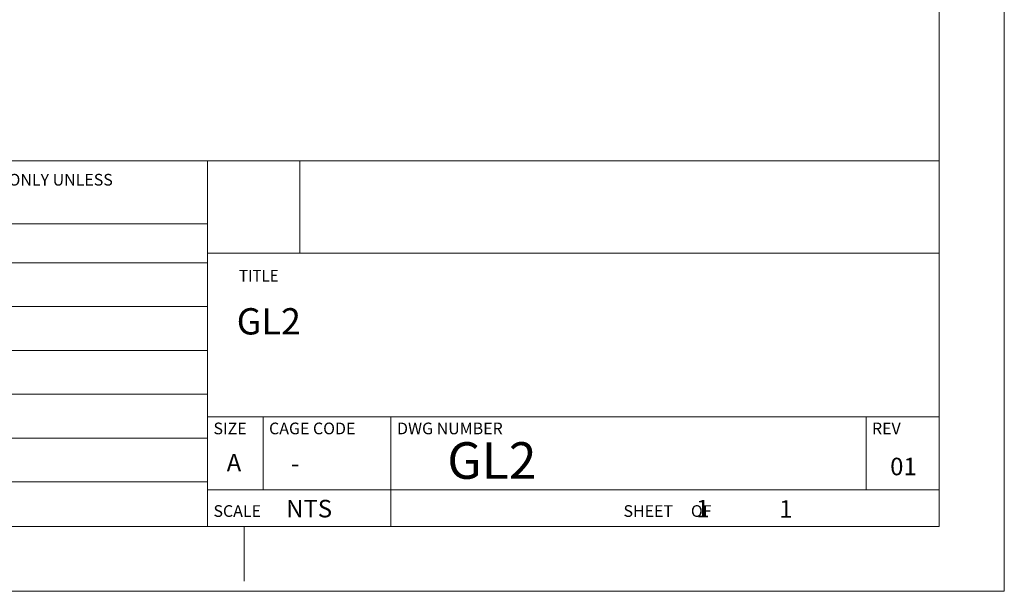
# Model space of a CAD drawing. Units: millimetres. Extents: x 2 to 503272, y 1 to 383444.
# Drawn here: x 342014 to 503272, y 1 to 93731 of the extents above; entities that cross this region are included whole.
import ezdxf
from ezdxf.enums import TextEntityAlignment as Align

# ---------------------------------------------------------------- set-up
doc = ezdxf.new("R2010")
doc.units = ezdxf.units.MM
doc.header["$LTSCALE"] = 25.4
doc.layers.add('Title Block', color=7, linetype='Continuous', lineweight=5)
doc.styles.add('ACANSTS', font='romans.shx', dxfattribs={"height": 25.4})
doc.styles.add('Roman', font='arial.ttf')

# ---------------------------------------------------------------- blocks, each defined once
blk = doc.blocks.new('LONE STAR BLOWER TITLE BLOCK (SIZE A)')
at = {"lineweight": 15}
for p, q in [((444.5, 66.14), (444.5, 84.14)), ((444.5, 84.14), (462.5, 84.14)), ((462.5, 66.14), (462.5, 84.14)), ((462.5, 66.14), (444.5, 66.14))]:
    blk.add_line(p, q, dxfattribs=at)
at = {"layer": 'Title Block', "lineweight": 15}
for p, q in [((600.08, 0), (600.08, 457.2)), ((587.38, 12.7), (587.38, 444.5)), ((587.38, 84.14), (205.4, 84.14)), ((587.38, 84.14), (230.97, 84.14)), ((444.5, 12.7), (444.5, 84.14)), ((587.38, 12.7), (587.38, 84.14)), ((444.5, 71.86), (345.89, 71.86)), ((587.38, 66.14), (444.5, 66.14)), ((444.5, 64.24), (289.78, 64.24)), ((444.5, 55.67), (205.4, 55.67)), ((444.5, 47.1), (205.4, 47.1)), ((444.5, 38.52), (345.89, 38.52)), ((587.38, 34.13), (444.5, 34.13)), ((455.36, 34.13), (455.36, 19.84)), ((480.29, 34.13), (480.29, 12.7)), ((573.09, 34.13), (573.09, 19.84)), ((444.5, 29.95), (345.89, 29.95)), ((444.5, 21.38), (345.89, 21.38)), ((587.38, 19.84), (444.5, 19.84)), ((12.7, 12.7), (587.38, 12.7)), ((381.63, 12.7), (587.38, 12.7)), ((451.64, 1.98), (451.64, 12.7)), ((0, 0), (600.08, 0))]:
    blk.add_line(p, q, dxfattribs=at)
at = {"layer": 'Title Block', "lineweight": 15, "style": 'ACANSTS', "width": 0.942857}
blk.add_text('TITLE', height=2.286, dxfattribs=at).set_placement((450.63, 60.55))
at = {"layer": 'Title Block', "lineweight": 15, "style": 'ACANSTS'}
for s, height, p in [('SIZE', 2.286, (445.64, 30.7)), ('CAGE CODE', 2.286, (456.5, 30.7)), ('DWG NUMBER', 2.286, (481.49, 30.7)), ('REV', 2.286, (574.23, 30.7)), ('A', 3.43, (448.22, 23.44))]:
    blk.add_text(s, height=height, dxfattribs=at).set_placement(p)
for s, p in [('SCALE', (445.64, 15.7)), ('SHEET     OF', (525.71, 15.7))]:
    blk.add_text(s, height=2.286, dxfattribs=at).set_placement(p, align=Align.MIDDLE_LEFT)
at = {"layer": 'Title Block', "lineweight": 15, "insert": (362.68, 81.61), "char_height": 2.286, "attachment_point": 1, "style": 'Roman'}
blk.add_mtext_dynamic_manual_height_columns('DRAWING IS FOR REFERENCE ONLY UNLESS SPECIFIED AS RELEASED.', width=71.6532, gutter_width=31.75, heights=[0], dxfattribs=at)
at = {"layer": 'Title Block', "lineweight": 15, "style": 'ACANSTS'}
for tag, p, height in [('DRAWING_SUBTITLE', (450.18, 50.21), 5.14), ('CHECK_DATE', (402.18, 49.5), 3.43), ('ENG_DATE', (401.95, 40.92), 3.43), ('DRAWING_SUBTITLE', (450.12, 39.35), 5.14), ('MANUFACTURING', (375.76, 32.38), 3.43), ('MFG_DATE', (401.98, 32.46), 3.43), ('CONTROL', (375.76, 23.81), 3.43), ('CONTROL_DATE', (401.98, 23.88), 3.43), ('CAGE_CODE', (455.36, 23.27), 3.43), ('MODEL_FILE_NAME', (230.14, 15.52), 3.43)]:
    blk.add_attdef(tag, p, '', height=height, dxfattribs=at)
at = {"layer": 'Title Block', "lineweight": 15, "style": 'Roman', "flags": 8}
for tag, height, p in [('DWG_NUMBER', 7.14, (484.29, 29.15)), ('SCALE', 3.43, (459.83, 17.88)), ('SHEETNUMBER', 3.43, (539.89, 17.88)), ('TOTA_SHEETS', 3.43, (556.11, 17.82))]:
    blk.add_attdef(tag, text='', height=height, dxfattribs=at).set_placement(p, align=Align.TOP_LEFT)
at = {"layer": 'Title Block', "lineweight": 15, "style": 'ACANSTS'}
blk.add_attdef('REVISION', text='', height=3.43, dxfattribs=at).set_placement((580.38, 22.69), align=Align.CENTER)

msp = doc.modelspace()

# ---------------------------------------------------------------- block references
ref = msp.add_blockref('LONE STAR BLOWER TITLE BLOCK (SIZE A)', (1.65, 0.57), dxfattribs=dict(xscale=838.6783455950789, yscale=838.6783455950789, zscale=838.6783455950789))
ref.add_attrib('SHEETNUMBER', '1', dxfattribs={"layer": 'Title Block', "lineweight": 15, "height": 2875.83, "style": 'Roman'}).set_placement((452797.98, 14999.52), align=Align.TOP_LEFT)
ref.add_attrib('SCALE', 'NTS', dxfattribs={"layer": 'Title Block', "lineweight": 15, "height": 2875.828, "style": 'Roman'}).set_placement((385649.91, 14999.52), align=Align.TOP_LEFT)
ref.add_attrib('DWG_NUMBER', 'GL2', dxfattribs={"layer": 'Title Block', "lineweight": 15, "height": 5991.308, "style": 'Roman'}).set_placement((412046.11, 24444.02), align=Align.TOP_LEFT)
ref.add_attrib('DRAWING_SUBTITLE', 'GL2', (377556.96, 42111.88), dxfattribs={"layer": 'Title Block', "lineweight": 15, "height": 4313.742, "style": 'ACANSTS'})
ref.add_attrib('CAGE_CODE', '   -', (383815.67, 19518.92), dxfattribs={"layer": 'Title Block', "lineweight": 15, "height": 2875.828, "style": 'ACANSTS'})
ref.add_attrib('REVISION', '01', dxfattribs={"layer": 'Title Block', "lineweight": 15, "height": 2875.828, "style": 'ACANSTS'}).set_placement((486751.09, 19030.05), align=Align.CENTER)
ref.add_attrib('TOTA_SHEETS', '1', dxfattribs={"layer": 'Title Block', "lineweight": 15, "height": 2875.83, "style": 'Roman'}).set_placement((466394.95, 14945.49), align=Align.TOP_LEFT)

doc.saveas('drawing.dxf')
